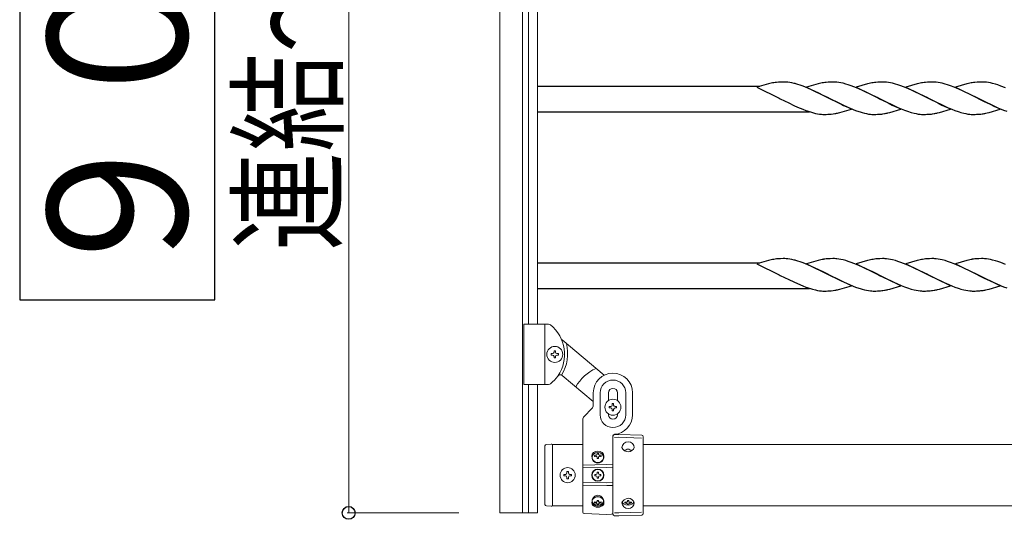
# Model space of a CAD drawing. Units: millimetres. Extents: x 250 to 8280, y 75 to 5795.
# Drawn here: x 6777 to 7430, y 4130 to 4461 of the extents above; entities that cross this region are included whole.
import ezdxf

# ---------------------------------------------------------------- set-up
doc = ezdxf.new("R2010")
doc.units = ezdxf.units.MM
doc.linetypes.add('YCENTER_1', pattern=[13, 10, -1, 1, -1])
doc.layers.add('YKK_A1', color=4, linetype='Continuous', lineweight=30)
doc.layers.add('YKK_D', color=6, linetype='Continuous', lineweight=13)
doc.styles.add('text-b', font='extslim2.shx', dxfattribs={"width": 0.8, "bigfont": 'extfont2.shx'})

msp = doc.modelspace()

# ---------------------------------------------------------------- linework, layer by layer
at = {"layer": 'YKK_A1', "linetype": 'Continuous', "lineweight": 13, "ltscale": 0.5}
for p, q in [((7095.27, 5358.47), (7095.27, 4134.47)), ((7110.27, 5358.47), (7110.27, 4134.47)), ((7114.27, 5309.47), (7114.27, 4259.47)), ((7120.27, 5309.47), (7120.27, 4259.47)), ((7111.27, 4259.47), (7127.59, 4259.47)), ((7111.27, 4219.47), (7111.27, 4259.47)), ((7125.27, 4219.47), (7125.27, 4259.47)), ((7136.59, 4249.04), (7164.51, 4225.62)), ((7129.37, 4238.99), (7129.37, 4239.95)), ((7129.37, 4239.95), (7130.33, 4239.95)), ((7131.29, 4241.87), (7132.25, 4241.87)), ((7131.29, 4240.91), (7131.29, 4241.87)), ((7132.25, 4241.87), (7132.25, 4240.91)), ((7133.21, 4239.95), (7134.17, 4239.95)), ((7134.17, 4239.95), (7134.17, 4238.99)), ((7130.33, 4238.99), (7129.37, 4238.99)), ((7131.29, 4237.07), (7131.29, 4238.03)), ((7132.25, 4237.07), (7131.29, 4237.07)), ((7132.25, 4238.03), (7132.25, 4237.07)), ((7134.17, 4238.99), (7133.21, 4238.99)), ((7136.66, 4225.49), (7157.23, 4208.23)), ((7111.27, 4219.47), (7127.61, 4219.47)), ((7114.27, 4219.47), (7114.27, 4134.47)), ((7120.27, 4219.47), (7120.27, 4134.47)), ((7157.27, 4205.71), (7157.27, 4213.97)), ((7161.77, 4199.47), (7161.77, 4213.97)), ((7167.27, 4208.84), (7167.27, 4213.97)), ((7173.27, 4208.84), (7173.27, 4213.97)), ((7178.77, 4199.47), (7178.77, 4213.97)), ((7183.27, 4199.47), (7183.27, 4213.97)), ((7169.79, 4206.87), (7170.75, 4206.87)), ((7169.79, 4205.91), (7169.79, 4206.87)), ((7170.75, 4206.87), (7170.75, 4205.91)), ((7151.15, 4198.35), (7156.39, 4203.59)), ((7167.27, 4199.47), (7167.27, 4200.1)), ((7167.87, 4203.99), (7167.87, 4204.95)), ((7167.87, 4204.95), (7168.83, 4204.95)), ((7168.83, 4203.99), (7167.87, 4203.99)), ((7169.79, 4202.07), (7169.79, 4203.03)), ((7170.75, 4202.07), (7169.79, 4202.07)), ((7170.75, 4203.03), (7170.75, 4202.07)), ((7171.71, 4204.95), (7172.67, 4204.95)), ((7172.67, 4203.99), (7171.71, 4203.99)), ((7172.67, 4204.95), (7172.67, 4203.99)), ((7173.27, 4199.47), (7173.27, 4200.1)), ((7150.27, 4196.22), (7150.27, 4134.99)), ((7170.27, 4134.57), (7170.27, 4185.5)), ((7170.27, 4185.36), (7170.27, 4133.57)), ((7171.23, 4186.36), (7174.27, 4186.47)), ((7171.27, 4184.43), (7174.27, 4184.52)), ((7174.27, 4186.47), (7189.3, 4185.94)), ((7189.27, 4184.05), (7174.27, 4184.52)), ((7190.27, 4184.94), (7190.27, 4133.99)), ((7125.27, 4140.07), (7125.27, 4178.86)), ((7129.27, 4179.97), (7126.23, 4179.86)), ((7129.79, 4179.95), (7129.27, 4179.97)), ((7150.27, 4179.72), (7130.27, 4179.72)), ((7130.27, 4139.48), (7130.27, 4179.45)), ((7159.83, 4173.52), (7159.83, 4173.98)), ((7160.71, 4173.52), (7160.71, 4173.98)), ((7772.53, 4179.72), (7190.27, 4179.72)), ((7158.06, 4172.59), (7158.06, 4171.83)), ((7159.83, 4171.23), (7159.83, 4170.46)), ((7160.71, 4171.23), (7160.71, 4170.46)), ((7162.47, 4171.83), (7162.47, 4172.59)), ((7139.78, 4161.92), (7140.76, 4161.92)), ((7139.78, 4160.94), (7139.78, 4161.92)), ((7140.76, 4161.92), (7140.76, 4160.94)), ((7166.27, 4166.41), (7150.27, 4166.12)), ((7166.27, 4164.47), (7150.27, 4164.24)), ((7159.86, 4161.52), (7160.68, 4161.52)), ((7159.86, 4160.7), (7159.86, 4161.52)), ((7160.68, 4161.52), (7160.68, 4160.7)), ((7166.27, 4166.41), (7170.27, 4166.34)), ((7166.27, 4164.47), (7170.27, 4164.41)), ((7137.82, 4158.98), (7137.82, 4159.96)), ((7137.82, 4159.96), (7138.8, 4159.96)), ((7138.8, 4158.98), (7137.82, 4158.98)), ((7139.78, 4157.02), (7139.78, 4158)), ((7140.76, 4157.02), (7139.78, 4157.02)), ((7140.76, 4158), (7140.76, 4157.02)), ((7141.74, 4159.96), (7142.72, 4159.96)), ((7142.72, 4158.98), (7141.74, 4158.98)), ((7142.72, 4159.96), (7142.72, 4158.98)), ((7166.27, 4154.47), (7150.27, 4154.7)), ((7158.22, 4159.06), (7158.22, 4159.88)), ((7158.22, 4159.88), (7159.04, 4159.88)), ((7159.04, 4159.06), (7158.22, 4159.06)), ((7159.86, 4157.42), (7159.86, 4158.24)), ((7160.68, 4157.42), (7159.86, 4157.42)), ((7160.68, 4158.24), (7160.68, 4157.42)), ((7161.5, 4159.88), (7162.32, 4159.88)), ((7162.32, 4159.06), (7161.5, 4159.06)), ((7162.32, 4159.88), (7162.32, 4159.06)), ((7166.27, 4154.47), (7170.27, 4154.52)), ((7166.27, 4152.52), (7150.27, 4152.81)), ((7166.27, 4152.52), (7170.27, 4152.59)), ((7158.06, 4141.76), (7158.06, 4141.13)), ((7159.83, 4142.77), (7159.83, 4142.15)), ((7160.71, 4142.77), (7160.71, 4142.15)), ((7162.47, 4141.13), (7162.47, 4141.76)), ((7178.06, 4141.65), (7178.06, 4141.03)), ((7179.83, 4142.67), (7179.83, 4142.04)), ((7180.71, 4142.67), (7180.71, 4142.04)), ((7182.47, 4141.03), (7182.47, 4141.65)), ((7126.23, 4139.07), (7129.27, 4138.97)), ((7129.27, 4138.97), (7129.79, 4138.98)), ((7150.27, 4139.22), (7130.27, 4139.22)), ((7159.83, 4139.95), (7159.83, 4140.28)), ((7160.71, 4139.95), (7160.71, 4140.28)), ((7189.27, 4134.88), (7174.27, 4134.41)), ((7179.83, 4139.85), (7179.83, 4140.17)), ((7180.71, 4139.85), (7180.71, 4140.17)), ((7771.73, 4139.22), (7190.27, 4139.22)), ((7120.27, 4134.47), (7095.27, 4134.47)), ((7151.23, 4133.99), (7166.27, 4133.47)), ((7166.27, 4133.47), (7169.3, 4133.57)), ((7174.27, 4132.47), (7171.23, 4132.57)), ((7171.27, 4134.5), (7174.27, 4134.41)), ((7189.3, 4132.99), (7174.27, 4132.47))]:
    msp.add_line(p, q, dxfattribs=at)
at = {"layer": 'YKK_A1'}
for p, q in [((7267.63, 4416.97), (7120.27, 4416.97)), ((7273.25, 4418.63), (7265.61, 4416.37)), ((7265.61, 4416.37), (7280.47, 4409.14)), ((7274.21, 4418.88), (7273.25, 4418.63)), ((7275.15, 4419.1), (7274.21, 4418.88)), ((7280.01, 4419.75), (7278.6, 4419.64)), ((7281.26, 4419.81), (7280.01, 4419.75)), ((7282.99, 4419.86), (7281.26, 4419.81)), ((7284.13, 4419.86), (7282.99, 4419.86)), ((7284.93, 4419.84), (7284.13, 4419.86)), ((7287.5, 4419.55), (7286.19, 4419.74)), ((7288.87, 4419.28), (7287.5, 4419.55)), ((7290.28, 4418.95), (7288.87, 4419.28)), ((7294.21, 4417.76), (7292.71, 4418.25)), ((7296.22, 4417.03), (7294.21, 4417.76)), ((7299.26, 4415.83), (7296.22, 4417.03)), ((7306.12, 4418.63), (7298.47, 4416.37)), ((7298.47, 4416.37), (7313.34, 4409.14)), ((7301.77, 4414.76), (7299.26, 4415.83)), ((7307.08, 4418.88), (7306.12, 4418.63)), ((7308.01, 4419.1), (7307.08, 4418.88)), ((7312.88, 4419.75), (7311.47, 4419.64)), ((7314.13, 4419.81), (7312.88, 4419.75)), ((7315.85, 4419.86), (7314.13, 4419.81)), ((7317, 4419.86), (7315.85, 4419.86)), ((7317.8, 4419.84), (7317, 4419.86)), ((7318.63, 4419.78), (7317.8, 4419.84)), ((7319.92, 4419.62), (7318.63, 4419.78)), ((7321.28, 4419.38), (7319.92, 4419.62)), ((7322.67, 4419.07), (7321.28, 4419.38)), ((7324.6, 4418.55), (7322.67, 4419.07)), ((7326.08, 4418.09), (7324.6, 4418.55)), ((7328.08, 4417.41), (7326.08, 4418.09)), ((7331.63, 4416.04), (7328.08, 4417.41)), ((7338.99, 4418.63), (7331.35, 4416.37)), ((7331.35, 4416.37), (7346.2, 4409.14)), ((7333.64, 4415.19), (7331.63, 4416.04)), ((7339.95, 4418.88), (7338.99, 4418.63)), ((7340.89, 4419.1), (7339.95, 4418.88)), ((7345.75, 4419.75), (7344.34, 4419.64)), ((7347, 4419.81), (7345.75, 4419.75)), ((7348.72, 4419.86), (7347, 4419.81)), ((7349.87, 4419.86), (7348.72, 4419.86)), ((7350.67, 4419.84), (7349.87, 4419.86)), ((7351.5, 4419.78), (7350.67, 4419.84)), ((7352.79, 4419.62), (7351.5, 4419.78)), ((7354.15, 4419.38), (7352.79, 4419.62)), ((7355.54, 4419.07), (7354.15, 4419.38)), ((7357.47, 4418.55), (7355.54, 4419.07)), ((7358.95, 4418.09), (7357.47, 4418.55)), ((7360.95, 4417.41), (7358.95, 4418.09)), ((7364.49, 4416.04), (7360.95, 4417.41)), ((7371.86, 4418.63), (7364.21, 4416.37)), ((7364.21, 4416.37), (7379.07, 4409.14)), ((7366.51, 4415.19), (7364.49, 4416.04)), ((7372.81, 4418.88), (7371.86, 4418.63)), ((7373.75, 4419.1), (7372.81, 4418.88)), ((7378.62, 4419.75), (7377.21, 4419.64)), ((7379.86, 4419.81), (7378.62, 4419.75)), ((7381.59, 4419.86), (7379.86, 4419.81)), ((7382.74, 4419.86), (7381.59, 4419.86)), ((7383.54, 4419.84), (7382.74, 4419.86)), ((7384.37, 4419.78), (7383.54, 4419.84)), ((7385.66, 4419.62), (7384.37, 4419.78)), ((7387.01, 4419.38), (7385.66, 4419.62)), ((7388.41, 4419.07), (7387.01, 4419.38)), ((7390.34, 4418.55), (7388.41, 4419.07)), ((7391.81, 4418.09), (7390.34, 4418.55)), ((7393.82, 4417.41), (7391.81, 4418.09)), ((7396.35, 4416.45), (7393.82, 4417.41)), ((7399.38, 4415.19), (7396.35, 4416.45)), ((7404.73, 4418.63), (7397.09, 4416.37)), ((7397.09, 4416.37), (7411.94, 4409.14)), ((7405.68, 4418.88), (7404.73, 4418.63)), ((7406.62, 4419.1), (7405.68, 4418.88)), ((7411.49, 4419.75), (7410.07, 4419.64)), ((7412.73, 4419.81), (7411.49, 4419.75)), ((7414.46, 4419.86), (7412.73, 4419.81)), ((7415.6, 4419.86), (7414.46, 4419.86)), ((7416.4, 4419.84), (7415.6, 4419.86)), ((7418.97, 4419.55), (7417.66, 4419.74)), ((7420.34, 4419.28), (7418.97, 4419.55)), ((7421.75, 4418.95), (7420.34, 4419.28)), ((7423.69, 4418.4), (7421.75, 4418.95)), ((7425.18, 4417.93), (7423.69, 4418.4)), ((7427.19, 4417.22), (7425.18, 4417.93)), ((7430.23, 4416.04), (7427.19, 4417.22)), ((7280.47, 4409.14), (7281.14, 4408.8)), ((7281.14, 4408.8), (7286.78, 4405.98)), ((7304.22, 4413.65), (7301.77, 4414.76)), ((7306.56, 4412.53), (7304.22, 4413.65)), ((7309.62, 4411.03), (7306.56, 4412.53)), ((7313.01, 4409.31), (7309.62, 4411.03)), ((7313.34, 4409.14), (7313.01, 4409.31)), ((7313.34, 4409.14), (7313.67, 4408.98)), ((7328.19, 4401.92), (7313.34, 4409.14)), ((7313.67, 4408.98), (7319.2, 4406.19)), ((7337.08, 4413.65), (7333.64, 4415.19)), ((7339.43, 4412.53), (7337.08, 4413.65)), ((7342.49, 4411.03), (7339.43, 4412.53)), ((7345.87, 4409.31), (7342.49, 4411.03)), ((7346.2, 4409.14), (7345.87, 4409.31)), ((7346.2, 4409.14), (7346.88, 4408.8)), ((7361.06, 4401.92), (7346.2, 4409.14)), ((7346.88, 4408.8), (7352.52, 4405.98)), ((7369.47, 4413.87), (7366.51, 4415.19)), ((7370.9, 4413.2), (7369.47, 4413.87)), ((7373.2, 4412.09), (7370.9, 4413.2)), ((7378.74, 4409.31), (7373.2, 4412.09)), ((7379.07, 4409.14), (7378.74, 4409.31)), ((7379.07, 4409.14), (7379.4, 4408.98)), ((7393.93, 4401.92), (7379.07, 4409.14)), ((7379.4, 4408.98), (7385.39, 4405.98)), ((7402.34, 4413.87), (7399.38, 4415.19)), ((7411.61, 4409.31), (7402.34, 4413.87)), ((7411.94, 4409.14), (7411.61, 4409.31)), ((7411.94, 4409.14), (7412.27, 4408.98)), ((7426.8, 4401.92), (7411.94, 4409.14)), ((7412.27, 4408.98), (7415.66, 4407.26)), ((7286.78, 4405.98), (7290.06, 4404.42)), ((7290.06, 4404.42), (7292.53, 4403.31)), ((7292.53, 4403.31), (7296.05, 4401.84)), ((7319.2, 4406.19), (7321.97, 4404.87)), ((7321.97, 4404.87), (7322.93, 4404.42)), ((7322.93, 4404.42), (7326.9, 4402.67)), ((7326.9, 4402.67), (7329.43, 4401.64)), ((7352.52, 4405.98), (7355.32, 4404.64)), ((7355.32, 4404.64), (7358.26, 4403.31)), ((7358.26, 4403.31), (7361.28, 4402.04)), ((7385.39, 4405.98), (7388.19, 4404.64)), ((7388.19, 4404.64), (7391.13, 4403.31)), ((7391.13, 4403.31), (7394.66, 4401.84)), ((7415.66, 4407.26), (7420.1, 4405.09)), ((7420.1, 4405.09), (7422.51, 4403.97)), ((7422.51, 4403.97), (7424, 4403.31)), ((7424, 4403.31), (7427.53, 4401.84)), ((7300.55, 4399.97), (7120.27, 4399.97)), ((7296.05, 4401.84), (7298.08, 4401.07)), ((7301.09, 4400.04), (7302.56, 4399.6)), ((7302.56, 4399.6), (7304.47, 4399.11)), ((7304.47, 4399.11), (7305.85, 4398.82)), ((7305.85, 4398.82), (7307.18, 4398.6)), ((7308.46, 4398.47), (7309.27, 4398.43)), ((7309.27, 4398.43), (7309.67, 4398.42)), ((7309.67, 4398.42), (7311.53, 4398.44)), ((7311.53, 4398.44), (7312.54, 4398.47)), ((7312.54, 4398.47), (7313.48, 4398.52)), ((7313.48, 4398.52), (7314.92, 4398.62)), ((7314.92, 4398.62), (7316.24, 4398.77)), ((7316.24, 4398.77), (7317.23, 4398.91)), ((7319.59, 4399.4), (7320.55, 4399.65)), ((7320.55, 4399.65), (7328.19, 4401.92)), ((7329.43, 4401.64), (7330.95, 4401.07)), ((7333.95, 4400.04), (7335.42, 4399.6)), ((7335.42, 4399.6), (7336.86, 4399.22)), ((7336.86, 4399.22), (7338.26, 4398.91)), ((7338.26, 4398.91), (7339.61, 4398.67)), ((7339.61, 4398.67), (7340.91, 4398.51)), ((7340.91, 4398.51), (7341.74, 4398.45)), ((7341.74, 4398.45), (7342.54, 4398.42)), ((7342.54, 4398.42), (7344.4, 4398.44)), ((7344.4, 4398.44), (7345.41, 4398.47)), ((7345.41, 4398.47), (7346.35, 4398.52)), ((7346.35, 4398.52), (7347.51, 4398.6)), ((7349.11, 4398.77), (7350.09, 4398.91)), ((7352.46, 4399.4), (7353.66, 4399.72)), ((7353.66, 4399.72), (7361.06, 4401.92)), ((7361.28, 4402.04), (7363.31, 4401.25)), ((7363.31, 4401.25), (7365.33, 4400.53)), ((7365.33, 4400.53), (7367.81, 4399.74)), ((7367.81, 4399.74), (7369.73, 4399.22)), ((7369.73, 4399.22), (7371.13, 4398.91)), ((7371.13, 4398.91), (7372.48, 4398.67)), ((7372.48, 4398.67), (7373.78, 4398.51)), ((7373.78, 4398.51), (7374.61, 4398.45)), ((7374.61, 4398.45), (7375.41, 4398.42)), ((7375.41, 4398.42), (7377.27, 4398.44)), ((7377.27, 4398.44), (7378.28, 4398.47)), ((7378.28, 4398.47), (7379.22, 4398.52)), ((7379.22, 4398.52), (7380.38, 4398.6)), ((7381.97, 4398.77), (7382.96, 4398.91)), ((7385.33, 4399.4), (7386.28, 4399.65)), ((7386.28, 4399.65), (7386.53, 4399.72)), ((7386.53, 4399.72), (7393.93, 4401.92)), ((7394.66, 4401.84), (7396.69, 4401.07)), ((7399.69, 4400.04), (7400.68, 4399.74)), ((7400.68, 4399.74), (7402.6, 4399.22)), ((7402.6, 4399.22), (7404, 4398.91)), ((7404, 4398.91), (7405.35, 4398.67)), ((7405.35, 4398.67), (7406.65, 4398.51)), ((7406.65, 4398.51), (7407.48, 4398.45)), ((7407.48, 4398.45), (7408.27, 4398.42)), ((7408.27, 4398.42), (7410.14, 4398.44)), ((7410.14, 4398.44), (7411.15, 4398.47)), ((7411.15, 4398.47), (7412.09, 4398.52)), ((7412.09, 4398.52), (7413.25, 4398.6)), ((7417.26, 4399.19), (7418.2, 4399.4)), ((7418.2, 4399.4), (7419.4, 4399.72)), ((7419.4, 4399.72), (7426.8, 4401.92)), ((7427.53, 4401.84), (7429.05, 4401.25)), ((7429.05, 4401.25), (7431.07, 4400.53)), ((7267.63, 4299.97), (7120.27, 4299.97)), ((7273.25, 4301.63), (7265.61, 4299.37)), ((7265.61, 4299.37), (7280.47, 4292.14)), ((7274.21, 4301.88), (7273.25, 4301.63)), ((7275.15, 4302.1), (7274.21, 4301.88)), ((7280.01, 4302.75), (7278.6, 4302.64)), ((7281.26, 4302.81), (7280.01, 4302.75)), ((7282.99, 4302.86), (7281.26, 4302.81)), ((7284.13, 4302.86), (7282.99, 4302.86)), ((7284.93, 4302.84), (7284.13, 4302.86)), ((7287.5, 4302.55), (7286.19, 4302.74)), ((7288.87, 4302.28), (7287.5, 4302.55)), ((7290.28, 4301.95), (7288.87, 4302.28)), ((7294.21, 4300.76), (7292.71, 4301.25)), ((7296.22, 4300.03), (7294.21, 4300.76)), ((7299.26, 4298.83), (7296.22, 4300.03)), ((7306.12, 4301.63), (7298.47, 4299.37)), ((7298.47, 4299.37), (7313.34, 4292.14)), ((7301.77, 4297.76), (7299.26, 4298.83)), ((7307.08, 4301.88), (7306.12, 4301.63)), ((7308.01, 4302.1), (7307.08, 4301.88)), ((7312.88, 4302.75), (7311.47, 4302.64)), ((7314.13, 4302.81), (7312.88, 4302.75)), ((7315.85, 4302.86), (7314.13, 4302.81)), ((7317, 4302.86), (7315.85, 4302.86)), ((7317.8, 4302.84), (7317, 4302.86)), ((7318.63, 4302.78), (7317.8, 4302.84)), ((7319.92, 4302.62), (7318.63, 4302.78)), ((7321.28, 4302.38), (7319.92, 4302.62)), ((7322.67, 4302.07), (7321.28, 4302.38)), ((7324.6, 4301.55), (7322.67, 4302.07)), ((7326.08, 4301.09), (7324.6, 4301.55)), ((7328.08, 4300.41), (7326.08, 4301.09)), ((7331.63, 4299.04), (7328.08, 4300.41)), ((7338.99, 4301.63), (7331.35, 4299.37)), ((7331.35, 4299.37), (7346.2, 4292.14)), ((7333.64, 4298.19), (7331.63, 4299.04)), ((7337.08, 4296.65), (7333.64, 4298.19)), ((7339.95, 4301.88), (7338.99, 4301.63)), ((7340.89, 4302.1), (7339.95, 4301.88)), ((7345.75, 4302.75), (7344.34, 4302.64)), ((7347, 4302.81), (7345.75, 4302.75)), ((7348.72, 4302.86), (7347, 4302.81)), ((7349.87, 4302.86), (7348.72, 4302.86)), ((7350.67, 4302.84), (7349.87, 4302.86)), ((7351.5, 4302.78), (7350.67, 4302.84)), ((7352.79, 4302.62), (7351.5, 4302.78)), ((7354.15, 4302.38), (7352.79, 4302.62)), ((7355.54, 4302.07), (7354.15, 4302.38)), ((7357.47, 4301.55), (7355.54, 4302.07)), ((7358.95, 4301.09), (7357.47, 4301.55)), ((7360.95, 4300.41), (7358.95, 4301.09)), ((7364.49, 4299.04), (7360.95, 4300.41)), ((7371.86, 4301.63), (7364.21, 4299.37)), ((7364.21, 4299.37), (7379.07, 4292.14)), ((7366.51, 4298.19), (7364.49, 4299.04)), ((7369.47, 4296.87), (7366.51, 4298.19)), ((7372.81, 4301.88), (7371.86, 4301.63)), ((7373.75, 4302.1), (7372.81, 4301.88)), ((7378.62, 4302.75), (7377.21, 4302.64)), ((7379.86, 4302.81), (7378.62, 4302.75)), ((7381.59, 4302.86), (7379.86, 4302.81)), ((7382.74, 4302.86), (7381.59, 4302.86)), ((7383.54, 4302.84), (7382.74, 4302.86)), ((7384.37, 4302.78), (7383.54, 4302.84)), ((7385.66, 4302.62), (7384.37, 4302.78)), ((7387.01, 4302.38), (7385.66, 4302.62)), ((7388.41, 4302.07), (7387.01, 4302.38)), ((7390.34, 4301.55), (7388.41, 4302.07)), ((7391.81, 4301.09), (7390.34, 4301.55)), ((7393.82, 4300.41), (7391.81, 4301.09)), ((7396.35, 4299.45), (7393.82, 4300.41)), ((7399.38, 4298.19), (7396.35, 4299.45)), ((7404.73, 4301.63), (7397.09, 4299.37)), ((7397.09, 4299.37), (7411.94, 4292.14)), ((7402.34, 4296.87), (7399.38, 4298.19)), ((7405.68, 4301.88), (7404.73, 4301.63)), ((7406.62, 4302.1), (7405.68, 4301.88)), ((7411.49, 4302.75), (7410.07, 4302.64)), ((7412.73, 4302.81), (7411.49, 4302.75)), ((7414.46, 4302.86), (7412.73, 4302.81)), ((7415.6, 4302.86), (7414.46, 4302.86)), ((7416.4, 4302.84), (7415.6, 4302.86)), ((7418.97, 4302.55), (7417.66, 4302.74)), ((7420.34, 4302.28), (7418.97, 4302.55)), ((7421.75, 4301.95), (7420.34, 4302.28)), ((7423.69, 4301.4), (7421.75, 4301.95)), ((7425.18, 4300.93), (7423.69, 4301.4)), ((7427.19, 4300.22), (7425.18, 4300.93)), ((7430.23, 4299.04), (7427.19, 4300.22)), ((7280.47, 4292.14), (7281.14, 4291.8)), ((7281.14, 4291.8), (7286.78, 4288.98)), ((7304.22, 4296.65), (7301.77, 4297.76)), ((7306.56, 4295.53), (7304.22, 4296.65)), ((7309.62, 4294.03), (7306.56, 4295.53)), ((7313.01, 4292.31), (7309.62, 4294.03)), ((7313.34, 4292.14), (7313.01, 4292.31)), ((7313.34, 4292.14), (7313.67, 4291.98)), ((7328.19, 4284.92), (7313.34, 4292.14)), ((7313.67, 4291.98), (7319.2, 4289.19)), ((7339.43, 4295.53), (7337.08, 4296.65)), ((7342.49, 4294.03), (7339.43, 4295.53)), ((7345.87, 4292.31), (7342.49, 4294.03)), ((7346.2, 4292.14), (7345.87, 4292.31)), ((7346.2, 4292.14), (7346.88, 4291.8)), ((7361.06, 4284.92), (7346.2, 4292.14)), ((7346.88, 4291.8), (7352.52, 4288.98)), ((7370.9, 4296.2), (7369.47, 4296.87)), ((7373.2, 4295.09), (7370.9, 4296.2)), ((7378.74, 4292.31), (7373.2, 4295.09)), ((7379.07, 4292.14), (7378.74, 4292.31)), ((7379.07, 4292.14), (7379.4, 4291.98)), ((7393.93, 4284.92), (7379.07, 4292.14)), ((7379.4, 4291.98), (7385.39, 4288.98)), ((7411.61, 4292.31), (7402.34, 4296.87)), ((7411.94, 4292.14), (7411.61, 4292.31)), ((7411.94, 4292.14), (7412.27, 4291.98)), ((7426.8, 4284.92), (7411.94, 4292.14)), ((7412.27, 4291.98), (7415.66, 4290.26)), ((7286.78, 4288.98), (7290.06, 4287.42)), ((7290.06, 4287.42), (7292.53, 4286.31)), ((7292.53, 4286.31), (7296.05, 4284.84)), ((7296.05, 4284.84), (7298.08, 4284.07)), ((7319.2, 4289.19), (7321.97, 4287.87)), ((7320.55, 4282.65), (7328.19, 4284.92)), ((7321.97, 4287.87), (7322.93, 4287.42)), ((7322.93, 4287.42), (7326.9, 4285.67)), ((7326.9, 4285.67), (7329.43, 4284.64)), ((7352.52, 4288.98), (7355.32, 4287.64)), ((7353.66, 4282.72), (7361.06, 4284.92)), ((7355.32, 4287.64), (7358.26, 4286.31)), ((7358.26, 4286.31), (7361.28, 4285.04)), ((7361.28, 4285.04), (7363.31, 4284.25)), ((7385.39, 4288.98), (7388.19, 4287.64)), ((7386.53, 4282.72), (7393.93, 4284.92)), ((7388.19, 4287.64), (7391.13, 4286.31)), ((7391.13, 4286.31), (7394.66, 4284.84)), ((7394.66, 4284.84), (7396.69, 4284.07)), ((7415.66, 4290.26), (7420.1, 4288.09)), ((7419.4, 4282.72), (7426.8, 4284.92)), ((7420.1, 4288.09), (7422.51, 4286.97)), ((7422.51, 4286.97), (7424, 4286.31)), ((7424, 4286.31), (7427.53, 4284.84)), ((7427.53, 4284.84), (7429.05, 4284.25)), ((7300.55, 4282.97), (7120.27, 4282.97)), ((7301.09, 4283.04), (7302.56, 4282.6)), ((7302.56, 4282.6), (7304.47, 4282.11)), ((7304.47, 4282.11), (7305.85, 4281.82)), ((7305.85, 4281.82), (7307.18, 4281.6)), ((7308.46, 4281.47), (7309.27, 4281.43)), ((7309.27, 4281.43), (7309.67, 4281.42)), ((7309.67, 4281.42), (7311.53, 4281.44)), ((7311.53, 4281.44), (7312.54, 4281.47)), ((7312.54, 4281.47), (7313.48, 4281.52)), ((7313.48, 4281.52), (7314.92, 4281.62)), ((7314.92, 4281.62), (7316.24, 4281.77)), ((7316.24, 4281.77), (7317.23, 4281.91)), ((7319.59, 4282.4), (7320.55, 4282.65)), ((7329.43, 4284.64), (7330.95, 4284.07)), ((7333.95, 4283.04), (7335.42, 4282.6)), ((7335.42, 4282.6), (7336.86, 4282.22)), ((7336.86, 4282.22), (7338.26, 4281.91)), ((7338.26, 4281.91), (7339.61, 4281.67)), ((7339.61, 4281.67), (7340.91, 4281.51)), ((7340.91, 4281.51), (7341.74, 4281.45)), ((7341.74, 4281.45), (7342.54, 4281.42)), ((7342.54, 4281.42), (7344.4, 4281.44)), ((7344.4, 4281.44), (7345.41, 4281.47)), ((7345.41, 4281.47), (7346.35, 4281.52)), ((7346.35, 4281.52), (7347.51, 4281.6)), ((7349.11, 4281.77), (7350.09, 4281.91)), ((7352.46, 4282.4), (7353.66, 4282.72)), ((7363.31, 4284.25), (7365.33, 4283.53)), ((7365.33, 4283.53), (7367.81, 4282.74)), ((7367.81, 4282.74), (7369.73, 4282.22)), ((7369.73, 4282.22), (7371.13, 4281.91)), ((7371.13, 4281.91), (7372.48, 4281.67)), ((7372.48, 4281.67), (7373.78, 4281.51)), ((7373.78, 4281.51), (7374.61, 4281.45)), ((7374.61, 4281.45), (7375.41, 4281.42)), ((7375.41, 4281.42), (7377.27, 4281.44)), ((7377.27, 4281.44), (7378.28, 4281.47)), ((7378.28, 4281.47), (7379.22, 4281.52)), ((7379.22, 4281.52), (7380.38, 4281.6)), ((7381.97, 4281.77), (7382.96, 4281.91)), ((7385.33, 4282.4), (7386.28, 4282.65)), ((7386.28, 4282.65), (7386.53, 4282.72)), ((7399.69, 4283.04), (7400.68, 4282.74)), ((7400.68, 4282.74), (7402.6, 4282.22)), ((7402.6, 4282.22), (7404, 4281.91)), ((7404, 4281.91), (7405.35, 4281.67)), ((7405.35, 4281.67), (7406.65, 4281.51)), ((7406.65, 4281.51), (7407.48, 4281.45)), ((7407.48, 4281.45), (7408.27, 4281.42)), ((7408.27, 4281.42), (7410.14, 4281.44)), ((7410.14, 4281.44), (7411.15, 4281.47)), ((7411.15, 4281.47), (7412.09, 4281.52)), ((7412.09, 4281.52), (7413.25, 4281.6)), ((7417.26, 4282.19), (7418.2, 4282.4)), ((7418.2, 4282.4), (7419.4, 4282.72)), ((7429.05, 4284.25), (7431.07, 4283.53))]:
    msp.add_line(p, q, dxfattribs=at)
at = {"layer": 'YKK_A1', "linetype": 'YCENTER_1', "lineweight": 13, "ltscale": 0.5}
msp.add_line((7168.77, 4185.47), (7168.77, 4185.5), dxfattribs=at)
at = {"layer": 'YKK_A1', "linetype": 'Continuous'}
msp.add_lwpolyline([(6777.33, 4275.51), (6906.68, 4275.51), (6906.68, 5305.59), (6777.33, 5305.59), (6777.33, 4275.51)], dxfattribs=at)
at = {"layer": 'YKK_A1', "linetype": 'Continuous', "lineweight": 13, "ltscale": 0.5}
for centre, radius in [((7131.77, 4239.47), 5.3), ((7170.27, 4204.47), 5.3), ((7140.27, 4159.47), 5), ((7160.27, 4159.47), 4), ((7160.27, 4159.47), 3.75)]:
    msp.add_circle(centre, radius, dxfattribs=at)
at = {"layer": 'YKK_A1'}
for centre, radius, start, end in [((7283.85, 4377.63), 42.37, 99.56725, 101.859), ((7283.46, 4374.78), 45.12, 96.17603, 98.46779), ((7282.94, 4388.42), 31.49, 84.07159, 86.36334), ((7274, 4357.85), 63.23, 72.78424, 75.07599), ((7316.72, 4377.51), 42.49, 99.53591, 101.82766), ((7316.32, 4374.91), 45, 96.19632, 98.48807), ((7349.59, 4377.63), 42.37, 99.56725, 101.859), ((7349.2, 4374.78), 45.12, 96.17603, 98.46779), ((7382.46, 4377.63), 42.37, 99.56725, 101.859), ((7382.06, 4374.78), 45.12, 96.17603, 98.46779), ((7415.33, 4377.63), 42.37, 99.56725, 101.859), ((7414.93, 4374.91), 45, 96.19632, 98.48807), ((7414.41, 4388.42), 31.49, 84.07159, 86.36334), ((7325.33, 4475.67), 79.42, 249.93435, 252.22611), ((7311.07, 4430.41), 32.04, 263.03232, 265.32407), ((7306.16, 4458.28), 60.39, 280.55951, 282.85127), ((7358.2, 4475.67), 79.42, 249.93435, 252.22611), ((7344.06, 4438.55), 40.1, 274.93791, 277.22967), ((7339.03, 4458.28), 60.39, 280.55951, 282.85127), ((7376.93, 4438.43), 39.98, 274.9569, 277.24866), ((7371.9, 4458.28), 60.39, 280.55951, 282.85127), ((7423.94, 4475.67), 79.42, 249.93435, 252.22611), ((7409.8, 4438.43), 39.98, 274.9569, 277.24866), ((7405.55, 4459.35), 61.29, 278.71993, 281.01168), ((7283.85, 4260.63), 42.37, 99.56725, 101.859), ((7283.46, 4257.78), 45.12, 96.17603, 98.46779), ((7282.94, 4271.42), 31.49, 84.07159, 86.36334), ((7274, 4240.85), 63.23, 72.78424, 75.07599), ((7316.72, 4260.51), 42.49, 99.53591, 101.82766), ((7316.32, 4257.91), 45, 96.19632, 98.48807), ((7349.59, 4260.63), 42.37, 99.56725, 101.859), ((7349.2, 4257.78), 45.12, 96.17603, 98.46779), ((7382.46, 4260.63), 42.37, 99.56725, 101.859), ((7382.06, 4257.78), 45.12, 96.17603, 98.46779), ((7415.33, 4260.63), 42.37, 99.56725, 101.859), ((7414.93, 4257.91), 45, 96.19632, 98.48807), ((7414.41, 4271.42), 31.49, 84.07159, 86.36334), ((7325.33, 4358.67), 79.42, 249.93435, 252.22611), ((7311.07, 4313.41), 32.04, 263.03232, 265.32407), ((7306.16, 4341.28), 60.39, 280.55951, 282.85127), ((7358.2, 4358.67), 79.42, 249.93435, 252.22611), ((7344.06, 4321.55), 40.1, 274.93791, 277.22967), ((7339.03, 4341.28), 60.39, 280.55951, 282.85127), ((7376.93, 4321.43), 39.98, 274.9569, 277.24866), ((7371.9, 4341.28), 60.39, 280.55951, 282.85127), ((7423.94, 4358.67), 79.42, 249.93435, 252.22611), ((7409.8, 4321.43), 39.98, 274.9569, 277.24866), ((7405.55, 4342.35), 61.29, 278.71993, 281.01168)]:
    msp.add_arc(centre, radius, start, end, dxfattribs=at)
at = {"layer": 'YKK_A1', "linetype": 'Continuous', "lineweight": 13, "ltscale": 0.5}
for centre, radius, start, end in [((7127.59, 4257.47), 2, 51.50004, 90), ((7113.27, 4239.47), 25, 324.94492, 51.50004), ((7137.88, 4250.57), 2, 204.29151, 230), ((7113.27, 4239.97), 27, 328.26331, 14.36577), ((7130.33, 4240.91), 0.96, 270, 0), ((7133.21, 4240.91), 0.96, 180, 270), ((7130.33, 4238.03), 0.96, 0, 90), ((7133.21, 4238.03), 0.96, 90, 180), ((7170.27, 4204.47), 28, 113.48523, 151.32819), ((7170.27, 4213.97), 13, 0, 180), ((7127.61, 4221.47), 2, 270, 314.93002), ((7113.27, 4239.47), 25, 309.04626, 324.94492), ((7135.37, 4223.96), 2, 50, 144.94492), ((7170.27, 4213.97), 8.5, 0, 180), ((7170.27, 4213.97), 3, 0, 180), ((7154.27, 4205.71), 3, 315, 0), ((7168.83, 4205.91), 0.96, 270, 0), ((7168.83, 4203.03), 0.96, 0, 90), ((7171.71, 4205.91), 0.96, 180, 270), ((7171.71, 4203.03), 0.96, 90, 180), ((7153.27, 4196.22), 3, 135, 180), ((7170.27, 4199.47), 8.5, 180, 0), ((7170.27, 4199.47), 3, 180, 0), ((7170.27, 4199.47), 13, 274.09604, 0), ((7171.27, 4185.5), 1, 94.09604, 180), ((7171.27, 4185.36), 1, 92, 180), ((7189.27, 4184.94), 1, 0, 88), ((7126.27, 4178.86), 1, 92, 180), ((7129.77, 4179.45), 0.5, 0, 88), ((7138.8, 4160.94), 0.98, 270, 0), ((7141.74, 4160.94), 0.98, 180, 270), ((7138.8, 4158), 0.98, 0, 90), ((7141.74, 4158), 0.98, 90, 180), ((7159.04, 4160.7), 0.82, 270, 0), ((7159.04, 4158.24), 0.82, 0, 90), ((7161.5, 4160.7), 0.82, 180, 270), ((7161.5, 4158.24), 0.82, 90, 180), ((7126.27, 4140.07), 1, 180, 268), ((7129.77, 4139.48), 0.5, 272, 0), ((7151.27, 4134.99), 1, 180, 268), ((7169.27, 4134.57), 1, 272, 0), ((7171.27, 4133.57), 1, 180, 268), ((7189.27, 4133.99), 1, 272, 0)]:
    msp.add_arc(centre, radius, start, end, dxfattribs=at)
for centre, major_axis, ratio, start_param, end_param in [((7160.27, 4171.97), (-4, 0), 0.865, 3.141593, 6.283185), ((7160.27, 4170.38), (7.22, 0), 0.499772, 1.509641, 1.631951), ((7160.27, 4171.97), (0, 4.49), 0.890869, 1.570796, 4.712389), ((7160.27, 4171.05), (3.84, 0), 0.866157, 3.116598, 6.30818), ((7160.27, 4169.16), (7.22, 0), 0.499772, 1.755191, 1.881349), ((7160.27, 4168.39), (7.22, 0), 0.499772, 1.755191, 1.881349), ((7160.27, 4166.86), (7.22, 0), 0.499772, 1.509641, 1.631951), ((7160.27, 4169.16), (7.22, 0), 0.499772, 1.260243, 1.386402), ((7160.27, 4168.39), (7.22, 0), 0.499772, 1.260243, 1.386402), ((7160.27, 4141.08), (0, 5.06), 0.790514, 4.712389, 7.853982), ((7160.27, 4141.79), (-4, 0), 0.7075, 0.125258, 3.016335), ((7160.27, 4142.58), (-3.84, 0), 0.707107, 3.098265, 6.326513), ((7160.27, 4146.62), (-7.22, 0), 0.707107, 1.260243, 1.386402), ((7160.27, 4147.86), (-7.22, 0), 0.707107, 1.509641, 1.631951), ((7160.27, 4146.62), (-7.22, 0), 0.707107, 1.755191, 1.881349), ((7180.27, 4142.24), (-3.84, 0), 0.707107, 0.103759, 3.03782), ((7180.27, 4146.51), (-7.22, 0), 0.707107, 1.260243, 1.386402), ((7180.27, 4147.76), (-7.22, 0), 0.707107, 1.509641, 1.631951), ((7180.27, 4146.51), (-7.22, 0), 0.707107, 1.755191, 1.881349), ((7160.27, 4141.08), (-4, 0), 0.7075, 0, 3.141593), ((7160.27, 4145.99), (-7.22, 0), 0.707107, 1.260243, 1.386402), ((7160.27, 4145.04), (-7.22, 0), 0.707107, 1.509641, 1.631951), ((7160.27, 4145.99), (-7.22, 0), 0.707107, 1.755191, 1.881349), ((7180.27, 4145.89), (-7.22, 0), 0.707107, 1.260243, 1.386402), ((7180.27, 4144.94), (-7.22, 0), 0.707107, 1.509641, 1.631951), ((7180.27, 4145.89), (-7.22, 0), 0.707107, 1.755191, 1.881349)]:
    msp.add_ellipse(centre, major_axis=major_axis, ratio=ratio, start_param=start_param, end_param=end_param, dxfattribs=at)
for centre, major_axis, ratio in [((7160.27, 4171.22), (3.84, 0), 0.866157), ((7160.27, 4142.35), (-3.84, 0), 0.707107)]:
    msp.add_ellipse(centre, major_axis=major_axis, ratio=ratio, dxfattribs=at)
for points, knots in [([(7180.27, 4174.8), (7178.59, 4174.86), (7174.13, 4177.77), (7180.27, 4183.54), (7186.41, 4177.82), (7181.95, 4174.75), (7180.27, 4174.8)], [0, 0, 0, 0, 5.028523, 10.491325, 15.954127, 20.98265, 20.98265, 20.98265, 20.98265]), ([(7177.87, 4175.46), (7178.67, 4176.08), (7180.27, 4177.3), (7181.87, 4176.08), (7182.67, 4175.46)], [0, 0, 0, 0, 2.694485, 5.388929, 5.388929, 5.388929, 5.388929]), ([(7158.95, 4172.7), (7159, 4172.71), (7159.12, 4172.73), (7159.29, 4172.78), (7159.44, 4172.86), (7159.57, 4172.96), (7159.68, 4173.09), (7159.77, 4173.22), (7159.82, 4173.37), (7159.83, 4173.47), (7159.83, 4173.52)], [0, 0, 0, 0, 0.174604, 0.349232, 0.521556, 0.68977, 0.852852, 1.010707, 1.164144, 1.314669, 1.314669, 1.314669, 1.314669]), ([(7159.83, 4171.23), (7159.83, 4171.28), (7159.82, 4171.38), (7159.77, 4171.52), (7159.68, 4171.65), (7159.57, 4171.76), (7159.44, 4171.85), (7159.28, 4171.91), (7159.12, 4171.94), (7159, 4171.94), (7158.95, 4171.94)], [0, 0, 0, 0, 0.149474, 0.299733, 0.452298, 0.608244, 0.7682, 0.932405, 1.10076, 1.27283, 1.27283, 1.27283, 1.27283]), ([(7160.71, 4173.52), (7160.71, 4173.47), (7160.72, 4173.37), (7160.77, 4173.22), (7160.86, 4173.09), (7160.97, 4172.96), (7161.1, 4172.86), (7161.25, 4172.78), (7161.42, 4172.73), (7161.54, 4172.71), (7161.59, 4172.7)], [0, 0, 0, 0, 0.150526, 0.303963, 0.461819, 0.624903, 0.793118, 0.965444, 1.140072, 1.314675, 1.314675, 1.314675, 1.314675]), ([(7161.59, 4171.94), (7161.54, 4171.94), (7161.42, 4171.94), (7161.26, 4171.91), (7161.1, 4171.85), (7160.97, 4171.76), (7160.86, 4171.65), (7160.77, 4171.52), (7160.72, 4171.38), (7160.71, 4171.28), (7160.71, 4171.23)], [0, 0, 0, 0, 0.17207, 0.340424, 0.504629, 0.664583, 0.820528, 0.973092, 1.12335, 1.272824, 1.272824, 1.272824, 1.272824]), ([(7158.95, 4141.6), (7159, 4141.6), (7159.12, 4141.59), (7159.28, 4141.6), (7159.44, 4141.65), (7159.57, 4141.71), (7159.68, 4141.8), (7159.76, 4141.91), (7159.82, 4142.02), (7159.83, 4142.11), (7159.83, 4142.15)], [0, 0, 0, 0, 0.172314, 0.338746, 0.497437, 0.647155, 0.787499, 0.91918, 1.0443, 1.166405, 1.166405, 1.166405, 1.166405]), ([(7160.71, 4142.15), (7160.71, 4142.11), (7160.72, 4142.02), (7160.77, 4141.91), (7160.86, 4141.8), (7160.97, 4141.71), (7161.1, 4141.65), (7161.26, 4141.6), (7161.42, 4141.59), (7161.54, 4141.6), (7161.59, 4141.6)], [0, 0, 0, 0, 0.122105, 0.247227, 0.378908, 0.519254, 0.668975, 0.827666, 0.994098, 1.166412, 1.166412, 1.166412, 1.166412]), ([(7180.27, 4144.13), (7178.59, 4144.07), (7174.13, 4141.17), (7180.27, 4135.39), (7186.41, 4141.11), (7181.95, 4144.19), (7180.27, 4144.13)], [0, 0, 0, 0, 5.028523, 10.491325, 15.954127, 20.98265, 20.98265, 20.98265, 20.98265]), ([(7178.95, 4141.5), (7179, 4141.49), (7179.12, 4141.48), (7179.28, 4141.5), (7179.44, 4141.54), (7179.57, 4141.61), (7179.68, 4141.7), (7179.76, 4141.8), (7179.82, 4141.92), (7179.83, 4142), (7179.83, 4142.04)], [0, 0, 0, 0, 0.172314, 0.338746, 0.497437, 0.647155, 0.787499, 0.91918, 1.0443, 1.166405, 1.166405, 1.166405, 1.166405]), ([(7180.71, 4142.04), (7180.71, 4142), (7180.72, 4141.92), (7180.77, 4141.8), (7180.86, 4141.7), (7180.97, 4141.61), (7181.1, 4141.54), (7181.26, 4141.5), (7181.42, 4141.48), (7181.54, 4141.49), (7181.59, 4141.5)], [0, 0, 0, 0, 0.122105, 0.247227, 0.378908, 0.519254, 0.668975, 0.827666, 0.994098, 1.166412, 1.166412, 1.166412, 1.166412]), ([(7159.83, 4140.28), (7159.83, 4140.32), (7159.82, 4140.4), (7159.76, 4140.52), (7159.68, 4140.64), (7159.57, 4140.74), (7159.44, 4140.82), (7159.28, 4140.89), (7159.12, 4140.95), (7159, 4140.97), (7158.95, 4140.98)], [0, 0, 0, 0, 0.123588, 0.253089, 0.391788, 0.54121, 0.701044, 0.869387, 1.043125, 1.218359, 1.218359, 1.218359, 1.218359]), ([(7161.59, 4140.98), (7161.54, 4140.97), (7161.42, 4140.95), (7161.26, 4140.89), (7161.1, 4140.82), (7160.97, 4140.74), (7160.86, 4140.64), (7160.78, 4140.52), (7160.72, 4140.4), (7160.71, 4140.32), (7160.71, 4140.28)], [0, 0, 0, 0, 0.175234, 0.348972, 0.517314, 0.677146, 0.826566, 0.965264, 1.094764, 1.218351, 1.218351, 1.218351, 1.218351]), ([(7179.83, 4140.17), (7179.83, 4140.21), (7179.82, 4140.3), (7179.76, 4140.42), (7179.68, 4140.53), (7179.57, 4140.63), (7179.44, 4140.72), (7179.28, 4140.79), (7179.12, 4140.84), (7179, 4140.86), (7178.95, 4140.87)], [0, 0, 0, 0, 0.123588, 0.253089, 0.391788, 0.54121, 0.701044, 0.869387, 1.043125, 1.218359, 1.218359, 1.218359, 1.218359]), ([(7181.59, 4140.87), (7181.54, 4140.86), (7181.42, 4140.84), (7181.26, 4140.79), (7181.1, 4140.72), (7180.97, 4140.63), (7180.86, 4140.53), (7180.78, 4140.42), (7180.72, 4140.3), (7180.71, 4140.21), (7180.71, 4140.17)], [0, 0, 0, 0, 0.175234, 0.348972, 0.517314, 0.677146, 0.826566, 0.965264, 1.094764, 1.218351, 1.218351, 1.218351, 1.218351])]:
    msp.add_open_spline(points, degree=3, knots=knots, dxfattribs=at)
at = {"layer": 'YKK_D'}
for p, q in [((6995.27, 4134.47), (6995.27, 5358.47)), ((7068.27, 4134.47), (6994.27, 4134.47))]:
    msp.add_line(p, q, dxfattribs=at)
at = {"layer": 'YKK_D', "linetype": 'ByBlock', "lineweight": -2}
msp.add_circle((6995.27, 4134.47), 4.25, dxfattribs=at)

# ---------------------------------------------------------------- texts
at = {"layer": 'YKK_A1', "style": 'text-b', "width": 0.892905}
msp.add_text('９０°コーナー用本体', height=92.395, rotation=90, dxfattribs=at).set_placement((6888.2, 4281.69))
at = {"layer": 'YKK_D', "style": 'text-b', "width": 0.8}
msp.add_text('連結～コーナー笠木通し用=1224', height=60, rotation=90, dxfattribs=at).set_placement((6985.27, 4308.07))

doc.saveas('drawing.dxf')
